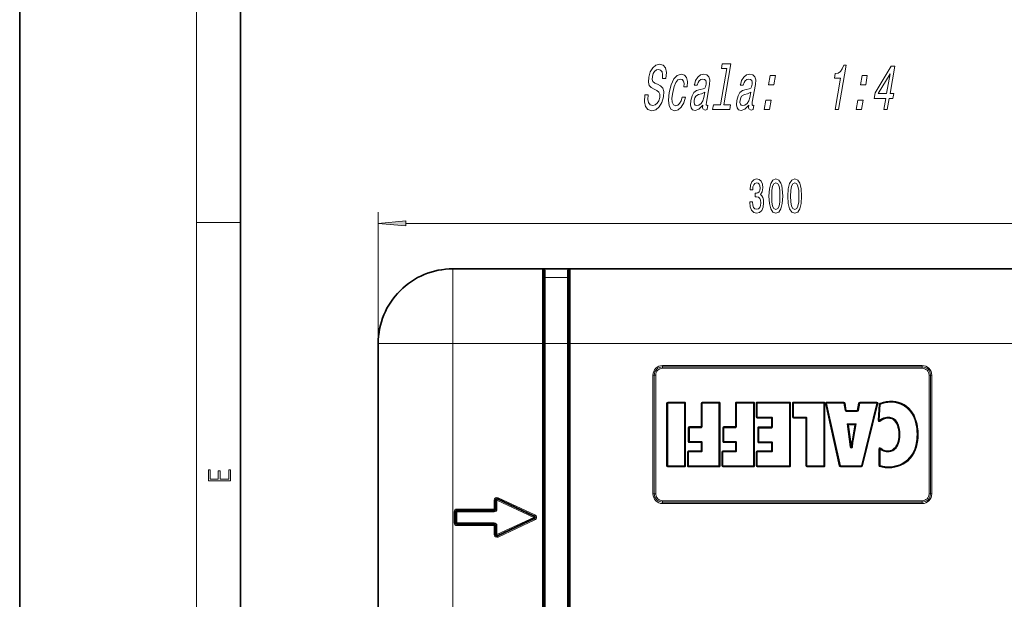
# Model space of a CAD drawing. Extents: x 0 to 420, y 0 to 297.
# Drawn here: x 0 to 89, y 68 to 121 of the extents above; entities that cross this region are included whole.
import ezdxf

# ---------------------------------------------------------------- set-up
doc = ezdxf.new("R2010")
doc.units = 0
doc.linetypes.add('DASHDOT', pattern=[18.5, 12, -3, 0.5, -3])

msp = doc.modelspace()

# ---------------------------------------------------------------- linework, layer by layer
at = {"color": 7, "lineweight": 35}
for p, q in [((0, 297), (0, 0)), ((20, 287), (20, 10)), ((39.209667, 98.139343), (47.334667, 98.139343)), ((47.350639, 98.139343), (47.334667, 98.139473)), ((47.350639, 98.139343), (47.459667, 98.139343)), ((47.459667, 98.139343), (49.709667, 98.139343)), ((49.709667, 98.139343), (49.818695, 98.139343)), ((49.818695, 98.139343), (49.834667, 98.139473)), ((49.834667, 98.139343), (90.084671, 98.139343)), ((47.459667, 91.389343), (47.459667, 98.014343)), ((49.709667, 91.389343), (49.709667, 98.014343)), ((32.459667, 84.514343), (32.459667, 91.389351)), ((32.459667, 91.389343), (32.459667, 29.889343)), ((47.459667, 91.389343), (47.459667, 29.889343)), ((49.709667, 91.389343), (49.709667, 29.889343)), ((58.625999, 85.963112), (58.625999, 80.313393)), ((60.193817, 86.013115), (58.675999, 86.013115)), ((60.24382, 80.313393), (60.24382, 85.963112)), ((61.744057, 85.963112), (61.744057, 83.859238)), ((63.311974, 86.013115), (61.794056, 86.013115)), ((63.361973, 80.313393), (63.361973, 85.963112)), ((64.86216, 85.963112), (64.86216, 83.859238)), ((66.430077, 86.013115), (64.912163, 86.013115)), ((66.48008, 80.313393), (66.48008, 85.963112)), ((66.731888, 85.963112), (66.731888, 84.705772)), ((69.687599, 86.013115), (66.781883, 86.013115)), ((69.737595, 80.313393), (69.737595, 85.963112)), ((70.016426, 85.963112), (70.016426, 84.705772)), ((72.797668, 86.013115), (70.066429, 86.013115)), ((72.847672, 80.313393), (72.847672, 85.963112)), ((73.012009, 85.952339), (74.258827, 80.30262)), ((74.629372, 86.013115), (73.060829, 86.013115)), ((74.78421, 85.31546), (74.678741, 85.971054)), ((76.004707, 85.972076), (75.88485, 85.314438)), ((77.613617, 86.013115), (76.053894, 86.013115)), ((76.251671, 80.301285), (77.662125, 85.951004)), ((77.865479, 85.87513), (77.779083, 84.413513)), ((75.835663, 85.273399), (74.833572, 85.273399)), ((32.459667, 84.514343), (32.459667, 82.514343)), ((61.694054, 83.809242), (60.636238, 83.809242)), ((64.812157, 83.809242), (63.754295, 83.809242)), ((66.781883, 84.655769), (68.069679, 84.655769)), ((68.119682, 84.605774), (68.119682, 83.828743)), ((70.066429, 84.655769), (71.179756, 84.655769)), ((71.229752, 84.605774), (71.229752, 80.313393)), ((75.15863, 82.719124), (74.988678, 83.996674)), ((75.038246, 84.053268), (75.604294, 84.053268)), ((75.653618, 83.995056), (75.441269, 82.718735)), ((60.586239, 83.759239), (60.586239, 82.501945)), ((63.704292, 83.759239), (63.704292, 82.501945)), ((66.87458, 83.728745), (66.87458, 82.471497)), ((68.069679, 83.778748), (66.924583, 83.778748)), ((32.459667, 82.514343), (32.459667, 68.764343)), ((60.636238, 82.451942), (61.694054, 82.451942)), ((61.744057, 82.401947), (61.744057, 81.670685)), ((63.754295, 82.451942), (64.812157, 82.451942)), ((64.86216, 82.401947), (64.86216, 81.670685)), ((66.924583, 82.421494), (68.069679, 82.421494)), ((68.119682, 82.371498), (68.119682, 81.670685)), ((75.391998, 82.727219), (75.441246, 82.718735)), ((75.490555, 82.710281), (75.441299, 82.718719)), ((60.506935, 81.570686), (60.506935, 80.313393)), ((61.694054, 81.620689), (60.556938, 81.620689)), ((63.625092, 81.570686), (63.625092, 80.313393)), ((64.812157, 81.620689), (63.675091, 81.620689)), ((66.731888, 81.570686), (66.731888, 80.313393)), ((68.069679, 81.620689), (66.781883, 81.620689)), ((77.843483, 81.836823), (77.843483, 80.336395)), ((58.675999, 80.26339), (60.193817, 80.26339)), ((60.556938, 80.26339), (63.311974, 80.26339)), ((63.675091, 80.26339), (66.430077, 80.26339)), ((66.781883, 80.26339), (69.687599, 80.26339)), ((71.279755, 80.26339), (72.797668, 80.26339)), ((74.307648, 80.26339), (76.203156, 80.26339)), ((43.084667, 77.19313), (43.084667, 76.389343)), ((46.594604, 75.752632), (43.262493, 77.306419)), ((39.459667, 75.139343), (39.459667, 76.139343)), ((42.959667, 76.264343), (39.584667, 76.264343)), ((42.959667, 75.014343), (39.584667, 75.014343)), ((43.084667, 74.085556), (43.084667, 74.889343)), ((46.594604, 75.526054), (43.262493, 73.972267)), ((32.459667, 68.764343), (32.459667, 62.514343))]:
    msp.add_line(p, q, dxfattribs=at)
at = {"color": 7, "lineweight": 13}
for p, q in [((16, 291), (16, 6)), ((32.459667, 91.389343), (32.459667, 103.259445)), ((16, 102.333336), (20, 102.333336)), ((34.950153, 102.259445), (104.969177, 102.259445)), ((39.209667, 98.139343), (39.209667, 91.389343)), ((47.334667, 91.389343), (47.334667, 98.139343)), ((49.834667, 91.389343), (49.834667, 98.139343)), ((47.584667, 97.36483), (47.584667, 97.889854)), ((47.584667, 97.36483), (49.584667, 97.36483)), ((47.584667, 91.389343), (47.584667, 97.36483)), ((49.584667, 97.36483), (49.584667, 97.889854)), ((49.584667, 91.389343), (49.584667, 97.36483)), ((39.209667, 91.389343), (32.459667, 91.389343)), ((39.209667, 91.389343), (39.209667, 29.889343)), ((39.209667, 91.389343), (47.334667, 91.389343)), ((47.459667, 91.389343), (47.334667, 91.389343)), ((47.334667, 91.389343), (47.334667, 29.889343)), ((47.459667, 91.389343), (47.584667, 91.389343)), ((47.584667, 91.389343), (49.584667, 91.389343)), ((47.584667, 91.389343), (47.584667, 29.889343)), ((49.584667, 91.389343), (49.584667, 29.889343)), ((49.584667, 91.389343), (49.709667, 91.389343)), ((49.834667, 91.389343), (49.709667, 91.389343)), ((49.834667, 91.389343), (90.084671, 91.389343)), ((49.834667, 91.389343), (49.834667, 29.889343)), ((81.709671, 89.389343), (58.209667, 89.389343)), ((58.209667, 89.264343), (58.209667, 89.389343)), ((81.709671, 89.264343), (58.209667, 89.264343)), ((58.209667, 89.139343), (58.209667, 89.264343)), ((81.709671, 89.264343), (81.709671, 89.389343)), ((81.709671, 89.139343), (81.709671, 89.264343)), ((57.334667, 88.514343), (57.334667, 77.764343)), ((57.459667, 88.514343), (57.334667, 88.514343)), ((57.459667, 88.514343), (57.459667, 77.764343)), ((57.584667, 88.514343), (57.459667, 88.514343)), ((57.584667, 88.514343), (57.584667, 77.764343)), ((81.709671, 89.139343), (58.209667, 89.139343)), ((82.334671, 77.764343), (82.334671, 88.514343)), ((82.334671, 88.514343), (82.459671, 88.514343)), ((82.459671, 88.514343), (82.584671, 88.514343)), ((82.459671, 77.764343), (82.459671, 88.514343)), ((82.584671, 77.764343), (82.584671, 88.514343)), ((58.625999, 85.963112), (58.576, 85.963112)), ((58.576, 85.963112), (58.576, 80.313393)), ((58.675999, 85.963112), (58.625999, 85.963112)), ((58.675999, 86.013115), (58.675999, 86.06311)), ((60.193817, 86.06311), (58.675999, 86.06311)), ((58.675999, 85.963112), (58.675999, 86.013115)), ((60.193817, 85.963112), (58.675999, 85.963112)), ((58.675999, 85.963112), (58.675999, 80.313393)), ((60.193817, 86.013115), (60.193817, 86.06311)), ((60.193817, 85.963112), (60.193817, 86.013115)), ((60.193817, 80.313393), (60.193817, 85.963112)), ((60.193817, 85.963112), (60.24382, 85.963112)), ((60.24382, 85.963112), (60.293819, 85.963112)), ((60.293819, 80.313393), (60.293819, 85.963112)), ((61.744057, 85.963112), (61.694054, 85.963112)), ((61.694054, 85.963112), (61.694054, 83.859238)), ((61.794056, 85.963112), (61.744057, 85.963112)), ((61.794056, 86.013115), (61.794056, 86.06311)), ((63.311974, 86.06311), (61.794056, 86.06311)), ((61.794056, 86.013115), (61.794056, 85.963112)), ((63.311974, 85.963112), (61.794056, 85.963112)), ((61.794056, 85.963112), (61.794056, 83.859238)), ((63.311974, 86.013115), (63.311974, 86.06311)), ((63.311974, 85.963112), (63.311974, 86.013115)), ((63.311974, 80.313393), (63.311974, 85.963112)), ((63.311974, 85.963112), (63.361973, 85.963112)), ((63.361973, 85.963112), (63.411972, 85.963112)), ((63.411972, 80.313393), (63.411972, 85.963112)), ((64.86216, 85.963112), (64.812157, 85.963112)), ((64.812157, 85.963112), (64.812157, 83.859238)), ((64.86216, 85.963112), (64.912163, 85.963112)), ((64.912163, 86.013115), (64.912163, 86.06311)), ((66.430077, 86.06311), (64.912163, 86.06311)), ((64.912163, 86.013115), (64.912163, 85.963112)), ((66.430077, 85.963112), (64.912163, 85.963112)), ((64.912163, 85.963112), (64.912163, 83.859238)), ((66.430077, 86.013115), (66.430077, 86.06311)), ((66.430077, 86.013115), (66.430077, 85.963112)), ((66.430077, 80.313393), (66.430077, 85.963112)), ((66.48008, 85.963112), (66.430077, 85.963112)), ((66.48008, 85.963112), (66.530075, 85.963112)), ((66.530075, 80.313393), (66.530075, 85.963112)), ((66.731888, 85.963112), (66.681885, 85.963112)), ((66.681885, 85.963112), (66.681885, 84.705772)), ((66.781883, 85.963112), (66.731888, 85.963112)), ((66.781883, 86.013115), (66.781883, 86.06311)), ((69.687599, 86.06311), (66.781883, 86.06311)), ((66.781883, 86.013115), (66.781883, 85.963112)), ((66.781883, 85.963112), (66.781883, 84.705772)), ((69.687599, 85.963112), (66.781883, 85.963112)), ((69.687599, 86.013115), (69.687599, 86.06311)), ((69.687599, 86.013115), (69.687599, 85.963112)), ((69.687599, 80.313393), (69.687599, 85.963112)), ((69.737595, 85.963112), (69.687599, 85.963112)), ((69.737595, 85.963112), (69.787598, 85.963112)), ((69.787598, 80.313393), (69.787598, 85.963112)), ((70.016426, 85.963112), (69.966431, 85.963112)), ((69.966431, 85.963112), (69.966431, 84.705772)), ((70.066429, 85.963112), (70.016426, 85.963112)), ((70.066429, 86.013115), (70.066429, 86.06311)), ((72.797668, 86.06311), (70.066429, 86.06311)), ((70.066429, 86.013115), (70.066429, 85.963112)), ((70.066429, 85.963112), (70.066429, 84.705772)), ((72.797668, 85.963112), (70.066429, 85.963112)), ((72.797668, 86.013115), (72.797668, 86.06311)), ((72.797668, 86.013115), (72.797668, 85.963112)), ((72.797668, 80.313393), (72.797668, 85.963112)), ((72.847672, 85.963112), (72.797668, 85.963112)), ((72.847672, 85.963112), (72.897675, 85.963112)), ((72.897675, 80.313393), (72.897675, 85.963112)), ((73.012009, 85.952339), (72.963181, 85.941566)), ((72.963181, 85.941566), (74.209999, 80.29184)), ((73.012009, 85.952339), (73.060829, 85.963112)), ((73.060829, 86.013115), (73.060829, 86.06311)), ((74.629372, 86.06311), (73.060829, 86.06311)), ((73.060829, 86.013115), (73.060829, 85.963112)), ((74.629372, 85.963112), (73.060829, 85.963112)), ((73.060829, 85.963112), (74.307648, 80.313393)), ((74.629372, 86.013115), (74.629372, 86.06311)), ((74.629372, 86.013115), (74.629372, 85.963112)), ((74.678741, 85.971054), (74.629372, 85.963112)), ((74.734848, 85.307518), (74.629372, 85.963112)), ((74.678741, 85.971054), (74.728104, 85.978996)), ((74.833572, 85.323395), (74.728104, 85.978996)), ((75.955513, 85.981049), (75.835663, 85.323395)), ((76.053894, 85.963112), (75.934036, 85.305466)), ((76.004707, 85.972076), (75.955513, 85.981049)), ((76.004707, 85.972076), (76.053894, 85.963112)), ((76.053894, 86.013115), (76.053894, 86.06311)), ((77.613617, 86.06311), (76.053894, 86.06311)), ((76.053894, 86.013115), (76.053894, 85.963112)), ((77.613617, 85.963112), (76.053894, 85.963112)), ((76.203156, 80.313393), (77.613617, 85.963112)), ((76.300179, 80.289169), (77.71064, 85.938889)), ((77.613617, 86.013115), (77.613617, 86.06311)), ((77.613617, 86.013115), (77.613617, 85.963112)), ((77.662125, 85.951004), (77.613617, 85.963112)), ((77.662125, 85.951004), (77.71064, 85.938889)), ((77.815567, 85.878075), (77.729164, 84.416458)), ((77.865479, 85.87513), (77.815567, 85.878075)), ((77.91539, 85.872177), (77.828995, 84.410561)), ((77.865479, 85.87513), (77.91539, 85.872177)), ((77.877312, 85.964645), (77.896347, 85.918434)), ((77.896393, 85.91832), (77.91539, 85.872177)), ((78.842743, 86.162193), (78.842743, 86.112297)), ((78.842743, 86.112091), (78.842743, 86.062195)), ((66.731888, 84.705772), (66.681885, 84.705772)), ((66.731888, 84.705772), (66.781883, 84.705772)), ((66.781883, 84.705772), (68.069679, 84.705772)), ((66.781883, 84.655769), (66.781883, 84.705772)), ((68.069679, 84.655769), (68.069679, 84.705772)), ((70.016426, 84.705772), (69.966431, 84.705772)), ((70.016426, 84.705772), (70.066429, 84.705772)), ((70.066429, 84.705772), (71.179756, 84.705772)), ((70.066429, 84.655769), (70.066429, 84.705772)), ((71.179756, 84.655769), (71.179756, 84.705772)), ((74.78421, 85.31546), (74.734848, 85.307518)), ((74.78421, 85.31546), (74.833572, 85.323395)), ((74.833572, 85.273399), (74.833572, 85.323395)), ((75.835663, 85.323395), (74.833572, 85.323395)), ((74.833572, 85.273399), (74.833572, 85.223396)), ((75.835663, 85.223396), (74.833572, 85.223396)), ((75.88485, 85.314438), (75.835663, 85.323395)), ((75.835663, 85.273399), (75.835663, 85.323395)), ((75.835663, 85.273399), (75.835663, 85.223396)), ((75.88485, 85.314438), (75.934036, 85.305466)), ((78.628677, 84.663406), (78.628677, 84.71331)), ((60.636238, 83.809242), (60.636238, 83.859238)), ((61.694054, 83.859238), (60.636238, 83.859238)), ((60.636238, 83.759239), (60.636238, 83.809242)), ((61.744057, 83.859238), (61.694054, 83.859238)), ((61.694054, 83.809242), (61.694054, 83.859238)), ((61.694054, 83.759239), (61.694054, 83.809242)), ((61.794056, 83.859238), (61.744057, 83.859238)), ((63.754295, 83.809242), (63.754295, 83.859238)), ((64.812157, 83.859238), (63.754295, 83.859238)), ((63.754295, 83.809242), (63.754295, 83.759239)), ((64.86216, 83.859238), (64.812157, 83.859238)), ((64.812157, 83.809242), (64.812157, 83.859238)), ((64.812157, 83.809242), (64.812157, 83.759239)), ((64.86216, 83.859238), (64.912163, 83.859238)), ((66.781883, 84.655769), (66.781883, 84.605774)), ((66.781883, 84.605774), (68.069679, 84.605774)), ((66.924583, 83.778748), (66.924583, 83.828743)), ((68.069679, 83.828743), (66.924583, 83.828743)), ((68.069679, 84.655769), (68.069679, 84.605774)), ((68.119682, 84.605774), (68.069679, 84.605774)), ((68.069679, 84.605774), (68.069679, 83.828743)), ((68.119682, 83.828743), (68.069679, 83.828743)), ((68.069679, 83.778748), (68.069679, 83.828743)), ((68.119682, 84.605774), (68.169678, 84.605774)), ((68.119682, 83.828743), (68.169678, 83.828743)), ((68.169678, 84.605774), (68.169678, 83.828743)), ((70.066429, 84.655769), (70.066429, 84.605774)), ((70.066429, 84.605774), (71.179756, 84.605774)), ((71.179756, 84.655769), (71.179756, 84.605774)), ((71.229752, 84.605774), (71.179756, 84.605774)), ((71.179756, 84.605774), (71.179756, 80.313393)), ((71.229752, 84.605774), (71.279755, 84.605774)), ((71.279755, 84.605774), (71.279755, 80.313393)), ((75.10907, 82.712532), (74.924065, 84.103264)), ((74.924065, 84.103264), (75.722305, 84.103264)), ((74.924065, 84.103264), (74.988678, 83.996674)), ((74.924065, 84.103264), (75.038246, 84.053268)), ((74.988678, 83.996674), (75.038246, 84.003265)), ((75.038246, 84.003265), (75.038246, 84.053268)), ((75.208199, 82.725716), (75.038246, 84.003265)), ((75.038246, 84.003265), (75.604294, 84.003265)), ((75.604294, 84.003265), (75.391998, 82.727219)), ((75.722305, 84.103264), (75.490555, 82.710281)), ((75.604294, 84.053268), (75.722305, 84.103264)), ((75.604294, 84.003265), (75.604294, 84.053268)), ((75.653618, 83.995056), (75.604294, 84.003265)), ((75.653618, 83.995056), (75.722305, 84.103264)), ((77.779083, 84.413513), (77.729164, 84.416458)), ((77.779083, 84.413513), (77.828995, 84.410561)), ((77.860359, 84.37175), (77.828995, 84.410561)), ((77.86042, 84.371674), (77.891846, 84.332787)), ((78.628677, 84.613312), (78.628677, 84.663208)), ((60.586239, 83.759239), (60.53624, 83.759239)), ((60.53624, 83.759239), (60.53624, 82.501945)), ((60.636238, 83.759239), (60.586239, 83.759239)), ((61.694054, 83.759239), (60.636238, 83.759239)), ((60.636238, 83.759239), (60.636238, 82.501945)), ((63.704292, 83.759239), (63.654297, 83.759239)), ((63.654297, 83.759239), (63.654297, 82.501945)), ((63.754295, 83.759239), (63.704292, 83.759239)), ((63.754295, 83.759239), (63.754295, 82.501945)), ((64.812157, 83.759239), (63.754295, 83.759239)), ((66.87458, 83.728745), (66.824585, 83.728745)), ((66.824585, 83.728745), (66.824585, 82.471497)), ((66.924583, 83.728745), (66.87458, 83.728745)), ((66.924583, 83.778748), (66.924583, 83.728745)), ((68.069679, 83.728745), (66.924583, 83.728745)), ((66.924583, 83.728745), (66.924583, 82.471497)), ((68.069679, 83.778748), (68.069679, 83.728745)), ((79.593742, 83.138206), (79.643646, 83.138206)), ((79.643845, 83.138206), (79.693741, 83.138206)), ((81.293236, 83.176437), (81.243332, 83.176437)), ((81.343338, 83.176437), (81.293434, 83.176437)), ((60.586239, 82.501945), (60.53624, 82.501945)), ((60.636238, 82.501945), (60.586239, 82.501945)), ((60.636238, 82.501945), (61.694054, 82.501945)), ((60.636238, 82.501945), (60.636238, 82.451942)), ((60.636238, 82.451942), (60.636238, 82.401947)), ((60.636238, 82.401947), (61.694054, 82.401947)), ((61.694054, 82.501945), (61.694054, 82.451942)), ((61.694054, 82.451942), (61.694054, 82.401947)), ((61.744057, 82.401947), (61.694054, 82.401947)), ((61.694054, 82.401947), (61.694054, 81.670685)), ((61.794056, 82.401947), (61.744057, 82.401947)), ((61.794056, 82.401947), (61.794056, 81.670685)), ((63.704292, 82.501945), (63.654297, 82.501945)), ((63.704292, 82.501945), (63.754295, 82.501945)), ((63.754295, 82.501945), (64.812157, 82.501945)), ((63.754295, 82.451942), (63.754295, 82.501945)), ((63.754295, 82.451942), (63.754295, 82.401947)), ((63.754295, 82.401947), (64.812157, 82.401947)), ((64.812157, 82.451942), (64.812157, 82.501945)), ((64.812157, 82.451942), (64.812157, 82.401947)), ((64.86216, 82.401947), (64.812157, 82.401947)), ((64.812157, 82.401947), (64.812157, 81.670685)), ((64.86216, 82.401947), (64.912163, 82.401947)), ((64.912163, 82.401947), (64.912163, 81.670685)), ((66.87458, 82.471497), (66.824585, 82.471497)), ((66.87458, 82.471497), (66.924583, 82.471497)), ((66.924583, 82.471497), (68.069679, 82.471497)), ((66.924583, 82.421494), (66.924583, 82.471497)), ((66.924583, 82.421494), (66.924583, 82.371498)), ((66.924583, 82.371498), (68.069679, 82.371498)), ((68.069679, 82.421494), (68.069679, 82.471497)), ((68.069679, 82.421494), (68.069679, 82.371498)), ((68.119682, 82.371498), (68.069679, 82.371498)), ((68.069679, 82.371498), (68.069679, 81.670685)), ((68.119682, 82.371498), (68.169678, 82.371498)), ((68.169678, 82.371498), (68.169678, 81.670685)), ((75.10907, 82.712532), (75.15863, 82.719124)), ((75.15863, 82.719124), (75.208199, 82.725716)), ((60.506935, 81.570686), (60.456936, 81.570686)), ((60.456936, 81.570686), (60.456936, 80.313393)), ((60.556938, 81.570686), (60.506935, 81.570686)), ((60.556938, 81.620689), (60.556938, 81.670685)), ((61.694054, 81.670685), (60.556938, 81.670685)), ((60.556938, 81.570686), (60.556938, 81.620689)), ((61.694054, 81.570686), (60.556938, 81.570686)), ((60.556938, 81.570686), (60.556938, 80.313393)), ((61.744057, 81.670685), (61.694054, 81.670685)), ((61.694054, 81.620689), (61.694054, 81.670685)), ((61.694054, 81.570686), (61.694054, 81.620689)), ((61.794056, 81.670685), (61.744057, 81.670685)), ((63.625092, 81.570686), (63.575089, 81.570686)), ((63.575089, 81.570686), (63.575089, 80.313393)), ((63.625092, 81.570686), (63.675091, 81.570686)), ((63.675091, 81.620689), (63.675091, 81.670685)), ((64.812157, 81.670685), (63.675091, 81.670685)), ((63.675091, 81.620689), (63.675091, 81.570686)), ((64.812157, 81.570686), (63.675091, 81.570686)), ((63.675091, 81.570686), (63.675091, 80.313393)), ((64.86216, 81.670685), (64.812157, 81.670685)), ((64.812157, 81.620689), (64.812157, 81.670685)), ((64.812157, 81.620689), (64.812157, 81.570686)), ((64.86216, 81.670685), (64.912163, 81.670685)), ((66.731888, 81.570686), (66.681885, 81.570686)), ((66.681885, 81.570686), (66.681885, 80.313393)), ((66.781883, 81.570686), (66.731888, 81.570686)), ((66.781883, 81.620689), (66.781883, 81.670685)), ((68.069679, 81.670685), (66.781883, 81.670685)), ((66.781883, 81.620689), (66.781883, 81.570686)), ((68.069679, 81.570686), (66.781883, 81.570686)), ((66.781883, 81.570686), (66.781883, 80.313393)), ((68.119682, 81.670685), (68.069679, 81.670685)), ((68.069679, 81.620689), (68.069679, 81.670685)), ((68.069679, 81.620689), (68.069679, 81.570686)), ((68.119682, 81.670685), (68.169678, 81.670685)), ((75.188942, 82.003654), (75.238686, 82.008759)), ((75.238686, 82.008759), (75.288422, 82.013855)), ((75.288422, 82.013855), (75.337997, 82.007568)), ((75.387627, 82.001282), (75.338051, 82.007561)), ((77.843483, 81.836823), (77.79348, 81.836823)), ((77.79348, 81.836823), (77.793488, 80.336395)), ((77.843483, 81.836823), (77.893478, 81.836823)), ((77.925919, 81.874741), (77.893478, 81.836823)), ((77.893478, 81.836823), (77.893486, 80.336395)), ((77.958481, 81.912819), (77.925995, 81.87484)), ((78.596909, 81.663101), (78.596909, 81.613205)), ((78.596909, 81.612999), (78.596909, 81.563103)), ((58.625999, 80.313393), (58.576, 80.313393)), ((58.675999, 80.313393), (58.625999, 80.313393)), ((58.675999, 80.313393), (60.193817, 80.313393)), ((58.675999, 80.313393), (58.675999, 80.26339)), ((58.675999, 80.26339), (58.675999, 80.213394)), ((60.193817, 80.26339), (60.193817, 80.313393)), ((60.193817, 80.313393), (60.24382, 80.313393)), ((60.193817, 80.26339), (60.193817, 80.213394)), ((60.24382, 80.313393), (60.293819, 80.313393)), ((60.506935, 80.313393), (60.456936, 80.313393)), ((60.556938, 80.313393), (60.506935, 80.313393)), ((60.556938, 80.313393), (63.311974, 80.313393)), ((60.556938, 80.313393), (60.556938, 80.26339)), ((60.556938, 80.26339), (60.556938, 80.213394)), ((63.311974, 80.313393), (63.311974, 80.26339)), ((63.311974, 80.313393), (63.361973, 80.313393)), ((63.311974, 80.26339), (63.311974, 80.213394)), ((63.361973, 80.313393), (63.411972, 80.313393)), ((63.625092, 80.313393), (63.575089, 80.313393)), ((63.625092, 80.313393), (63.675091, 80.313393)), ((63.675091, 80.313393), (66.430077, 80.313393)), ((63.675091, 80.26339), (63.675091, 80.313393)), ((63.675091, 80.26339), (63.675091, 80.213394)), ((66.430077, 80.26339), (66.430077, 80.313393)), ((66.48008, 80.313393), (66.430077, 80.313393)), ((66.430077, 80.26339), (66.430077, 80.213394)), ((66.48008, 80.313393), (66.530075, 80.313393)), ((66.731888, 80.313393), (66.681885, 80.313393)), ((66.731888, 80.313393), (66.781883, 80.313393)), ((66.781883, 80.313393), (69.687599, 80.313393)), ((66.781883, 80.26339), (66.781883, 80.313393)), ((66.781883, 80.26339), (66.781883, 80.213394)), ((69.687599, 80.26339), (69.687599, 80.313393)), ((69.687599, 80.313393), (69.737595, 80.313393)), ((69.687599, 80.26339), (69.687599, 80.213394)), ((69.737595, 80.313393), (69.787598, 80.313393)), ((71.229752, 80.313393), (71.179756, 80.313393)), ((71.229752, 80.313393), (71.279755, 80.313393)), ((71.279755, 80.313393), (72.797668, 80.313393)), ((71.279755, 80.26339), (71.279755, 80.313393)), ((71.279755, 80.26339), (71.279755, 80.213394)), ((72.797668, 80.26339), (72.797668, 80.313393)), ((72.797668, 80.313393), (72.847672, 80.313393)), ((72.797668, 80.26339), (72.797668, 80.213394)), ((72.847672, 80.313393), (72.897675, 80.313393)), ((74.258827, 80.30262), (74.209999, 80.29184)), ((74.258827, 80.30262), (74.307648, 80.313393)), ((74.307648, 80.313393), (76.203156, 80.313393)), ((74.307648, 80.26339), (74.307648, 80.313393)), ((74.307648, 80.26339), (74.307648, 80.213394)), ((76.203156, 80.26339), (76.203156, 80.313393)), ((76.251671, 80.301285), (76.203156, 80.313393)), ((76.203156, 80.26339), (76.203156, 80.213394)), ((76.251671, 80.301285), (76.300179, 80.289169)), ((77.843483, 80.336395), (77.793488, 80.336395)), ((77.843483, 80.336395), (77.893486, 80.336395)), ((77.876648, 80.289314), (77.859818, 80.242233)), ((77.876686, 80.289406), (77.893486, 80.336395)), ((58.675999, 80.213394), (60.193817, 80.213394)), ((60.556938, 80.213394), (63.311974, 80.213394)), ((63.675091, 80.213394), (66.430077, 80.213394)), ((66.781883, 80.213394), (69.687599, 80.213394)), ((71.279755, 80.213394), (72.797668, 80.213394)), ((74.307648, 80.213394), (76.203156, 80.213394)), ((78.668282, 80.164322), (78.668282, 80.214218)), ((78.668282, 80.11422), (78.668282, 80.164124)), ((57.459667, 77.764343), (57.334667, 77.764343)), ((57.584667, 77.764343), (57.459667, 77.764343)), ((82.334671, 77.764343), (82.459671, 77.764343)), ((82.459671, 77.764343), (82.584671, 77.764343)), ((42.959667, 77.19313), (42.959667, 76.389343)), ((43.084667, 77.19313), (42.959667, 77.19313)), ((43.084667, 77.19313), (43.209667, 77.19313)), ((43.262493, 77.306419), (43.209667, 77.19313)), ((46.541779, 75.639343), (43.209667, 77.19313)), ((43.209667, 77.19313), (43.209667, 76.389343)), ((43.262493, 77.306419), (43.315323, 77.419708)), ((46.647434, 75.865921), (43.315323, 77.419708)), ((58.209667, 77.139343), (81.709671, 77.139343)), ((58.209667, 77.139343), (58.209667, 77.014343)), ((58.209667, 77.014343), (58.209667, 76.889343)), ((58.209667, 77.014343), (81.709671, 77.014343)), ((58.209667, 76.889343), (81.709671, 76.889343)), ((81.709671, 77.139343), (81.709671, 77.014343)), ((81.709671, 77.014343), (81.709671, 76.889343)), ((39.334667, 75.139343), (39.334667, 76.139343)), ((39.459667, 76.139343), (39.334667, 76.139343)), ((39.459667, 76.139343), (39.584667, 76.139343)), ((42.959667, 76.389343), (39.584667, 76.389343)), ((39.584667, 76.264343), (39.584667, 76.389343)), ((39.584667, 76.264343), (39.584667, 76.139343)), ((42.959667, 76.139343), (39.584667, 76.139343)), ((39.584667, 75.139343), (39.584667, 76.139343)), ((43.084667, 76.389343), (42.959667, 76.389343)), ((42.959667, 76.264343), (42.959667, 76.389343)), ((42.959667, 76.264343), (42.959667, 76.139343)), ((43.084667, 76.389343), (43.209667, 76.389343)), ((46.594604, 75.752632), (46.647434, 75.865921)), ((39.459667, 75.139343), (39.334667, 75.139343)), ((39.459667, 75.139343), (39.584667, 75.139343)), ((39.584667, 75.014343), (39.584667, 75.139343)), ((42.959667, 75.139343), (39.584667, 75.139343)), ((39.584667, 75.014343), (39.584667, 74.889343)), ((42.959667, 74.889343), (39.584667, 74.889343)), ((42.959667, 75.014343), (42.959667, 75.139343)), ((42.959667, 75.014343), (42.959667, 74.889343)), ((42.959667, 74.085556), (42.959667, 74.889343)), ((43.084667, 74.889343), (42.959667, 74.889343)), ((43.084667, 74.889343), (43.209667, 74.889343)), ((46.541779, 75.639343), (43.209667, 74.085556)), ((43.209667, 74.085556), (43.209667, 74.889343)), ((46.647434, 75.412766), (43.315323, 73.858978)), ((46.594604, 75.752632), (46.541779, 75.639343)), ((46.594604, 75.526054), (46.541779, 75.639343)), ((46.594604, 75.526054), (46.647434, 75.412766)), ((43.084667, 74.085556), (42.959667, 74.085556)), ((43.084667, 74.085556), (43.209667, 74.085556)), ((43.262493, 73.972267), (43.209667, 74.085556)), ((43.262493, 73.972267), (43.315323, 73.858978))]:
    msp.add_line(p, q, dxfattribs=at)
at = {"color": 7, "linetype": 'DASHDOT', "lineweight": 13, "ltscale": 0.075004}
msp.add_line((50.084679, 91.389343), (47.08453, 91.389343), dxfattribs=at)
at = {"color": 7, "lineweight": 13}
for points in [[(56.914684, 113.886909), (56.599987, 113.886909), (56.563061, 113.275955), (56.657906, 112.826393), (56.877148, 112.555496), (57.219788, 112.457512), (57.591995, 112.549736), (57.902317, 112.803337), (58.140827, 113.201027), (58.294151, 113.725525), (58.324348, 114.198151), (58.232151, 114.503624), (58.032021, 114.705353), (57.743347, 114.855209), (57.492622, 114.964722), (57.338272, 115.091522), (57.270012, 115.275955), (57.288929, 115.56414), (57.365093, 115.823509), (57.489033, 116.01947), (57.650383, 116.152039), (57.848591, 116.198151), (58.032242, 116.140511), (58.157379, 115.984894), (58.212631, 115.725525), (58.199993, 115.37394), (58.51469, 115.37394), (58.516693, 115.385468), (58.555443, 115.927254), (58.462967, 116.330711), (58.251095, 116.584312), (57.920288, 116.670769), (57.594036, 116.584312), (57.309925, 116.342239), (57.089249, 115.967598), (56.949844, 115.483452), (56.919739, 115.05117), (57.000107, 114.757225), (57.173569, 114.561264), (57.431122, 114.411407), (57.688217, 114.278839), (57.877151, 114.152039), (57.973076, 113.967598), (57.965988, 113.667892), (57.871445, 113.362411), (57.724205, 113.131866), (57.536648, 112.98777), (57.317692, 112.941666), (57.09354, 113.005066), (56.945744, 113.189499), (56.883667, 113.489212)], [(64.011307, 116.278839), (63.440819, 112.993538), (62.814884, 112.993538), (62.740818, 112.567024), (64.293556, 112.567024), (64.367622, 112.993538), (63.74514, 112.993538), (64.389694, 116.705353), (63.608135, 116.705353), (63.534073, 116.278839)], [(73.824394, 112.567024), (74.139091, 112.567024), (74.838684, 116.59584), (74.603531, 116.59584), (74.480225, 116.244255), (74.314697, 116.00795), (74.100479, 115.869621), (73.829643, 115.823509), (73.758583, 115.414284), (74.318817, 115.414284)], [(78.240532, 112.567024), (78.551773, 112.567024), (78.723915, 113.55838), (79.066284, 113.55838), (79.146347, 114.01947), (78.803986, 114.01947), (79.231354, 116.480568), (78.916656, 116.480568), (77.445999, 114.065582), (77.357925, 113.55838), (78.412682, 113.55838)], [(60.139896, 114.636185), (60.440762, 114.636185), (60.45858, 115.097282), (60.372932, 115.460396), (60.180264, 115.685181), (59.894413, 115.771637), (59.542408, 115.656364), (59.23391, 115.333595), (58.983753, 114.809097), (58.80632, 114.105927), (58.737087, 113.408524), (58.802631, 112.889793), (58.992115, 112.567024), (59.308548, 112.457512), (59.620964, 112.543968), (59.894703, 112.786041), (60.119835, 113.166451), (60.277077, 113.673653), (59.986588, 113.673653), (59.878666, 113.350883), (59.739799, 113.10881), (59.575447, 112.958954), (59.397987, 112.912842), (59.20005, 112.98777), (59.087921, 113.218323), (59.059605, 113.592964), (59.12056, 114.123222), (59.24176, 114.641953), (59.403648, 115.016594), (59.5993, 115.247139), (59.817348, 115.327827), (59.988167, 115.275955), (60.100018, 115.143394), (60.151897, 114.92437)], [(61.852955, 112.970482), (61.849953, 112.953194), (61.833214, 112.757225), (61.861065, 112.618896), (62.059917, 112.509384), (62.237377, 112.555496), (62.305435, 112.947426), (62.229809, 112.930138), (62.145992, 113.005066), (62.168736, 113.235611), (62.446972, 114.837921), (62.476532, 115.247139), (62.40554, 115.535324), (62.224613, 115.708237), (61.938217, 115.771637), (61.635715, 115.702469), (61.38728, 115.506508), (61.199364, 115.201027), (61.084347, 114.797569), (61.078342, 114.762993), (61.35154, 114.762993), (61.417782, 115.005066), (61.523888, 115.177979), (61.666401, 115.281723), (61.849777, 115.322067), (62.014225, 115.293251), (62.120247, 115.206795), (62.166847, 115.056938), (62.155025, 114.849442), (62.099155, 114.607368), (62.022808, 114.486336), (61.87447, 114.428696), (61.607098, 114.382584), (61.291676, 114.278839), (61.048698, 114.094398), (60.874161, 113.806221), (60.762054, 113.379707), (60.730583, 112.999298), (60.788742, 112.716881), (60.930626, 112.538208), (61.158234, 112.474808), (61.500866, 112.59584)], [(66.01664, 112.970482), (66.013641, 112.953194), (65.996902, 112.757225), (66.024757, 112.618896), (66.223602, 112.509384), (66.401062, 112.555496), (66.469124, 112.947426), (66.393501, 112.930138), (66.309677, 113.005066), (66.33242, 113.235611), (66.610657, 114.837921), (66.640221, 115.247139), (66.569229, 115.535324), (66.388306, 115.708237), (66.101906, 115.771637), (65.799408, 115.702469), (65.550964, 115.506508), (65.363052, 115.201027), (65.248032, 114.797569), (65.242027, 114.762993), (65.515228, 114.762993), (65.581474, 115.005066), (65.687576, 115.177979), (65.830086, 115.281723), (66.013466, 115.322067), (66.17791, 115.293251), (66.283936, 115.206795), (66.330536, 115.056938), (66.31871, 114.849442), (66.262848, 114.607368), (66.186493, 114.486336), (66.038162, 114.428696), (65.770782, 114.382584), (65.455368, 114.278839), (65.212387, 114.094398), (65.037849, 113.806221), (64.925743, 113.379707), (64.894272, 112.999298), (64.952431, 112.716881), (65.094315, 112.538208), (65.321922, 112.474808), (65.664558, 112.59584)], [(67.790825, 114.803337), (68.268059, 114.803337), (68.417183, 115.662125), (67.939949, 115.662125)], [(76.118195, 114.803337), (76.595428, 114.803337), (76.74456, 115.662125), (76.267326, 115.662125)], [(77.728477, 114.01947), (78.804016, 115.811981), (78.492744, 114.01947)], [(61.936474, 113.650597), (61.84293, 113.350883), (61.692234, 113.120338), (61.500217, 112.970482), (61.287174, 112.91861), (61.160767, 112.947426), (61.083408, 113.03965), (61.052643, 113.201027), (61.074387, 113.425812), (61.123249, 113.627541), (61.203602, 113.771637), (61.45295, 113.933022), (61.745075, 114.002182), (62.021545, 114.140511)], [(66.100159, 113.650597), (66.006622, 113.350883), (65.855919, 113.120338), (65.663902, 112.970482), (65.450867, 112.91861), (65.324455, 112.947426), (65.247101, 113.03965), (65.216331, 113.201027), (65.238075, 113.425812), (65.286934, 113.627541), (65.367287, 113.771637), (65.616638, 113.933022), (65.908768, 114.002182), (66.185234, 114.140511)], [(67.402489, 112.567024), (67.879723, 112.567024), (68.028854, 113.425812), (67.55162, 113.425812)], [(75.729866, 112.567024), (76.2071, 112.567024), (76.356232, 113.425812), (75.878998, 113.425812)], [(66.099747, 104.201813), (66.099747, 104.171555), (66.141243, 103.756561), (66.263145, 103.445328), (66.455078, 103.246475), (66.709251, 103.172989), (66.978996, 103.246475), (67.181297, 103.436676), (67.310982, 103.739273), (67.357666, 104.128326), (67.336922, 104.383362), (67.279861, 104.590858), (67.186485, 104.750801), (67.061989, 104.867516), (67.230576, 105.100945), (67.290237, 105.472702), (67.251328, 105.809875), (67.139801, 106.064926), (66.958244, 106.224869), (66.709251, 106.281059), (66.475822, 106.211899), (66.29686, 106.021698), (66.180145, 105.719101), (66.141243, 105.317078), (66.141243, 105.286819), (66.372078, 105.286819), (66.39283, 105.563477), (66.460266, 105.762329), (66.569199, 105.883362), (66.722221, 105.92659), (66.857094, 105.892014), (66.95565, 105.801231), (67.015305, 105.654259), (67.038651, 105.455414), (67.015305, 105.243591), (66.953056, 105.100945), (66.844124, 105.014488), (66.696289, 104.988556), (66.595131, 104.992874), (66.595131, 104.651375), (66.722221, 104.660019), (66.88562, 104.621117), (67.007523, 104.517372), (67.080147, 104.348785), (67.106087, 104.128326), (67.077553, 103.877602), (67.002335, 103.691727), (66.883026, 103.575012), (66.724815, 103.536102), (66.561417, 103.57933), (66.442108, 103.709015), (66.36689, 103.916504), (66.338364, 104.201813)], [(67.839661, 104.724869), (67.878563, 104.046188), (68.000465, 103.562042), (68.194992, 103.268089), (68.464729, 103.172989), (68.731873, 103.268089), (68.926399, 103.562042), (69.045708, 104.046188), (69.087204, 104.724869), (69.045708, 105.399216), (68.996429, 105.667221), (68.926399, 105.887688), (68.731873, 106.181641), (68.464729, 106.281059), (68.194992, 106.181641), (68.000465, 105.883362), (67.878563, 105.399216)], [(69.551041, 104.724869), (69.589951, 104.046188), (69.711853, 103.562042), (69.906372, 103.268089), (70.176117, 103.172989), (70.44326, 103.268089), (70.637787, 103.562042), (70.757095, 104.046188), (70.798592, 104.724869), (70.757095, 105.399216), (70.707809, 105.667221), (70.637787, 105.887688), (70.44326, 106.181641), (70.176117, 106.281059), (69.906372, 106.181641), (69.711853, 105.883362), (69.589951, 105.399216)], [(68.088654, 104.724869), (68.109398, 105.247917), (68.17424, 105.624001), (68.290955, 105.84446), (68.464729, 105.922272), (68.63591, 105.84446), (68.752625, 105.624001), (68.817467, 105.247917), (68.838219, 104.724869), (68.817467, 104.197487), (68.752625, 103.821404), (68.63591, 103.600945), (68.464729, 103.527458), (68.290955, 103.600945), (68.17424, 103.821404), (68.109398, 104.197487)], [(69.800034, 104.724869), (69.820786, 105.247917), (69.88562, 105.624001), (70.002335, 105.84446), (70.176117, 105.922272), (70.347298, 105.84446), (70.464012, 105.624001), (70.528854, 105.247917), (70.549599, 104.724869), (70.528854, 104.197487), (70.464012, 103.821404), (70.347298, 103.600945), (70.176117, 103.527458), (70.002335, 103.600945), (69.88562, 103.821404), (69.820786, 104.197487)], [(34.950153, 102.477333), (32.459667, 102.259445), (34.950153, 102.041557)], [(19.092787, 78.944901), (19.092787, 79.952545), (18.928669, 79.952545), (18.928671, 79.082588), (18.147028, 79.082588), (18.147028, 79.854492), (17.982912, 79.854492), (17.982912, 79.082588), (17.256905, 79.082588), (17.256905, 79.927513), (17.092787, 79.927513), (17.092787, 78.944901)]]:
    msp.add_lwpolyline(points, close=True, dxfattribs=at)
for points in [[(77.877312, 85.964645), (77.929291, 85.985558), (78.189613, 86.073906), (78.457703, 86.133026), (78.745956, 86.160492), (78.842743, 86.162193)], [(77.91539, 85.872177), (78.104324, 85.942932), (78.351753, 86.011429), (78.59549, 86.050087), (78.842743, 86.062195)], [(78.842743, 86.162193), (79.083725, 86.151489), (79.322685, 86.118698), (79.580032, 86.056267), (79.828827, 85.965637), (80.068344, 85.845322), (80.291756, 85.697388), (80.495949, 85.523872), (80.678528, 85.32756), (80.838318, 85.111282), (80.974258, 84.879196), (81.08667, 84.634796), (81.177475, 84.37822), (81.246719, 84.114868), (81.296036, 83.847), (81.320984, 83.644249), (81.336403, 83.440582), (81.343338, 83.176437)], [(78.842743, 86.062195), (79.04657, 86.054268), (79.235954, 86.032097), (79.489891, 85.978073), (79.736122, 85.895859), (79.944351, 85.799652), (80.141167, 85.681908), (80.324265, 85.543732), (80.456635, 85.422523), (80.578674, 85.290901), (80.73819, 85.081192), (80.873871, 84.855247), (80.986038, 84.616699), (81.077263, 84.363815), (81.14669, 84.103951), (81.19606, 83.839455), (81.220993, 83.639206), (81.236397, 83.438034), (81.243332, 83.176437)], [(78.628677, 84.71331), (78.514984, 84.70874), (78.380707, 84.689964), (78.196259, 84.635353), (78.024406, 84.549454), (77.913521, 84.475571), (77.828995, 84.410561)], [(79.693741, 83.138206), (79.684555, 83.382637), (79.658157, 83.609558), (79.611671, 83.833237), (79.555077, 84.013252), (79.478577, 84.185692), (79.390366, 84.329384), (79.281204, 84.457848), (79.197891, 84.530807), (79.105995, 84.592621), (78.997543, 84.645706), (78.882683, 84.683136), (78.788445, 84.701897), (78.628677, 84.71331)], [(78.628677, 84.613312), (78.435211, 84.598274), (78.319176, 84.572006), (78.208755, 84.532318), (78.103729, 84.480011), (77.99498, 84.410889), (77.891846, 84.332787)], [(79.593742, 83.138206), (79.587471, 83.337524), (79.560623, 83.586037), (79.52153, 83.781982), (79.463333, 83.97303), (79.396446, 84.126816), (79.309723, 84.270241), (79.206024, 84.391525), (79.081093, 84.49073), (78.979942, 84.544632), (78.871719, 84.582634), (78.781708, 84.601768), (78.628677, 84.613312)], [(78.596909, 81.563103), (78.716324, 81.569153), (78.885391, 81.601234), (79.045654, 81.663528), (79.151169, 81.726509), (79.246994, 81.803406), (79.345963, 81.908875), (79.429718, 82.026794), (79.510742, 82.178444), (79.573906, 82.338394), (79.621918, 82.504623), (79.656487, 82.674171), (79.684616, 82.90551), (79.693741, 83.138206)], [(78.596909, 81.663101), (78.706703, 81.668686), (78.807983, 81.684891), (78.96225, 81.734726), (79.064919, 81.789261), (79.158333, 81.858383), (79.256294, 81.957397), (79.338631, 82.069794), (79.417229, 82.214447), (79.478172, 82.367455), (79.524445, 82.527008), (79.557709, 82.689804), (79.584915, 82.913353), (79.593742, 83.138206)], [(81.243332, 83.176437), (81.237549, 82.931969), (81.22245, 82.719894), (81.199829, 82.528366), (81.167923, 82.338089), (81.109604, 82.087524), (81.031616, 81.842468), (80.932373, 81.605415), (80.805496, 81.370682), (80.6539, 81.151169), (80.539581, 81.015251), (80.415092, 80.888618), (80.275467, 80.767479), (80.12661, 80.657906), (79.895309, 80.5196), (79.650444, 80.40715), (79.409271, 80.324333), (79.161568, 80.264175), (78.915955, 80.227493), (78.668282, 80.214218)], [(81.343338, 83.176437), (81.334076, 82.865585), (81.309258, 82.593109), (81.261459, 82.29557), (81.18959, 82.002968), (81.098763, 81.737732), (80.983017, 81.482437), (80.846024, 81.247917), (80.684509, 81.029625), (80.564209, 80.895325), (80.43412, 80.770508), (80.220947, 80.601547), (79.990402, 80.45726), (79.740952, 80.336174), (79.480453, 80.241302), (79.229446, 80.175972), (78.973732, 80.133339), (78.706055, 80.11454), (78.668282, 80.11422)], [(75.188942, 82.003654), (75.138412, 82.475723), (75.10907, 82.712532)], [(75.208199, 82.725716), (75.237572, 82.488754), (75.288422, 82.013855)], [(75.288422, 82.013855), (75.351761, 82.480614), (75.391968, 82.727219)], [(75.490524, 82.710281), (75.441467, 82.40361), (75.387627, 82.001282)], [(77.893478, 81.836823), (77.96051, 81.782043), (78.101593, 81.686523), (78.210861, 81.632942), (78.326591, 81.59462), (78.460358, 81.570389), (78.596909, 81.563103)], [(77.958481, 81.912819), (78.062027, 81.830994), (78.129745, 81.786026), (78.231361, 81.732857), (78.339577, 81.694626), (78.466599, 81.670326), (78.596909, 81.663101)], [(78.668282, 80.11422), (78.593788, 80.115089), (78.345146, 80.131851), (78.099548, 80.173019), (77.859818, 80.242233)], [(78.668282, 80.214218), (78.491142, 80.219475), (78.315666, 80.236237), (78.142097, 80.26606), (77.893486, 80.336395)]]:
    msp.add_lwpolyline(points, dxfattribs=at)
at = {"color": 7, "lineweight": 35}
for points in [[(77.896355, 85.918411), (78.17067, 86.01635), (78.45253, 86.081543), (78.742111, 86.110313), (78.842743, 86.112198)], [(78.842743, 86.112198), (79.101273, 86.099617), (79.357216, 86.060997), (79.607552, 85.995316), (79.848923, 85.902092), (80.100723, 85.767601), (80.332893, 85.601562), (80.541702, 85.406853), (80.724991, 85.186729), (80.880829, 84.946243), (81.009216, 84.689957), (81.111153, 84.422028), (81.186974, 84.151749), (81.240997, 83.876137), (81.275169, 83.59729), (81.288918, 83.387054), (81.293335, 83.176437)], [(78.628677, 84.663307), (78.518539, 84.658867), (78.409798, 84.644623), (78.303452, 84.619499), (78.200531, 84.583122), (78.080566, 84.524353), (77.967491, 84.452675), (77.86042, 84.371674)], [(79.643745, 83.138206), (79.628387, 83.450058), (79.608261, 83.604927), (79.578568, 83.758324), (79.521774, 83.958054), (79.440948, 84.149605), (79.389961, 84.240067), (79.3311, 84.325378), (79.26606, 84.40184), (79.193008, 84.470604), (79.115829, 84.527824), (79.03231, 84.575417), (78.938911, 84.614273), (78.8414, 84.641464), (78.735664, 84.658073), (78.628677, 84.663307)], [(78.596909, 81.613098), (78.757683, 81.624802), (78.914185, 81.662521), (79.042938, 81.718521), (79.160233, 81.795319), (79.26355, 81.890289), (79.328796, 81.967979), (79.386299, 82.051659), (79.479729, 82.231819), (79.532509, 82.372375), (79.573441, 82.516907), (79.606621, 82.679146), (79.628738, 82.843201), (79.643745, 83.138206)], [(81.293335, 83.176437), (81.2882, 82.944672), (81.272049, 82.713303), (81.231323, 82.406677), (81.165924, 82.104477), (81.072899, 81.809914), (80.964432, 81.556778), (80.830521, 81.3162), (80.670853, 81.091965), (80.472481, 80.87426), (80.248398, 80.683304), (80.002426, 80.521439), (79.775879, 80.405922), (79.53936, 80.312965), (79.295212, 80.242195), (79.127106, 80.206863), (78.957253, 80.181732), (78.668282, 80.164223)], [(75.15863, 82.719124), (75.187943, 82.482674), (75.238686, 82.008759)], [(75.338028, 82.007568), (75.40258, 82.48233), (75.441238, 82.718719)], [(77.92598, 81.874817), (78.02066, 81.79924), (78.121346, 81.732849), (78.229126, 81.679489), (78.316795, 81.649071), (78.407532, 81.62838), (78.596909, 81.613098)], [(78.668282, 80.164223), (78.399986, 80.176399), (78.134674, 80.216522), (77.876648, 80.289314)]]:
    msp.add_lwpolyline(points, dxfattribs=at)
for centre, radius, start, end in [((39.209667, 91.389343), 6.75, 90.000003, 180.000005), ((47.334667, 98.014343), 0.125, 0, 90.000003), ((49.834667, 98.014343), 0.125, 90.000003, 180.000005), ((58.675999, 85.963112), 0.05, 90.000003, 180.000005), ((60.193817, 85.963112), 0.05, 0, 90.000003), ((61.794056, 85.963112), 0.05, 90.000003, 180.000005), ((63.311974, 85.963112), 0.05, 0, 90.000003), ((64.912163, 85.963112), 0.05, 90.000003, 180.000005), ((66.430077, 85.963112), 0.05, 0, 90.000003), ((66.781883, 85.963112), 0.05, 90.000003, 180.000005), ((69.687599, 85.963112), 0.05, 0, 90.000003), ((70.066429, 85.963112), 0.05, 90.000003, 180.000005), ((72.797668, 85.963112), 0.05, 0, 90.000003), ((73.060829, 85.963112), 0.05, 90.000003, 192.444955), ((74.629372, 85.963112), 0.05, 9.139218, 90.000003), ((76.053894, 85.963112), 0.05, 90.000003, 169.671133), ((77.613617, 85.963112), 0.05, 345.982582, 90.000003), ((77.91539, 85.872177), 0.05, 112.384459, 176.616985), ((66.781883, 84.705772), 0.05, 180.000005, 269.999997), ((70.066429, 84.705772), 0.05, 180.000005, 269.999997), ((74.833572, 85.323395), 0.05, 189.139212, 269.999997), ((75.835663, 85.323395), 0.05, 269.999997, 349.671131), ((60.636238, 83.759239), 0.05, 90.000003, 180.000005), ((61.694054, 83.859238), 0.05, 269.999997, 360), ((63.754295, 83.759239), 0.05, 90.000003, 180.000005), ((64.812157, 83.859238), 0.05, 269.999997, 360), ((68.069679, 84.605774), 0.05, 0, 90.000003), ((68.069679, 83.828743), 0.05, 269.999997, 360), ((71.179756, 84.605774), 0.05, 0, 90.000003), ((75.038246, 84.003265), 0.05, 90.000003, 187.577461), ((75.604294, 84.003265), 0.05, 350.554058, 90.000003), ((77.828995, 84.410561), 0.05, 176.616985, 308.945538), ((66.924583, 83.728745), 0.05, 90.000003, 180.000005), ((60.636238, 82.501945), 0.05, 180.000005, 269.999997), ((61.694054, 82.401947), 0.05, 0, 90.000003), ((63.754295, 82.501945), 0.05, 180.000005, 269.999997), ((64.812157, 82.401947), 0.05, 0, 90.000003), ((66.924583, 82.471497), 0.05, 180.000005, 269.999997), ((68.069679, 82.371498), 0.05, 0, 90.000003), ((60.556938, 81.570686), 0.05, 90.000003, 180.000005), ((61.694054, 81.670685), 0.05, 269.999997, 360), ((63.675091, 81.570686), 0.05, 90.000003, 180.000005), ((64.812157, 81.670685), 0.05, 269.999997, 360), ((66.781883, 81.570686), 0.05, 90.000003, 180.000005), ((68.069679, 81.670685), 0.05, 269.999997, 360), ((75.288422, 82.013855), 0.05, 185.853727, 352.776054), ((77.893478, 81.836823), 0.05, 49.456601, 180.000077), ((58.675999, 80.313393), 0.05, 180.000005, 269.999997), ((60.193817, 80.313393), 0.05, 269.999997, 360), ((60.556938, 80.313393), 0.05, 180.000005, 269.999997), ((63.311974, 80.313393), 0.05, 269.999997, 360), ((63.675091, 80.313393), 0.05, 180.000005, 269.999997), ((66.430077, 80.313393), 0.05, 269.999997, 360), ((66.781883, 80.313393), 0.05, 180.000005, 269.999997), ((69.687599, 80.313393), 0.05, 269.999997, 360), ((71.279755, 80.313393), 0.05, 180.000005, 269.999997), ((72.797668, 80.313393), 0.05, 269.999997, 360), ((74.307648, 80.313393), 0.05, 192.444955, 269.999997), ((76.203156, 80.313393), 0.05, 269.999997, 345.982582), ((77.893486, 80.336395), 0.05, 180.000077, 250.328834), ((43.209667, 77.19313), 0.125, 65.000001, 180.000005), ((39.584667, 76.139343), 0.125, 90.000003, 180.000005), ((42.959667, 76.389343), 0.125, 269.999997, 360), ((39.584667, 75.139343), 0.125, 180.000005, 269.999997), ((42.959667, 74.889343), 0.125, 0, 90.000003), ((46.541779, 75.639343), 0.125, 294.999999, 65.000001), ((43.209667, 74.085556), 0.125, 180.000005, 294.999999)]:
    msp.add_arc(centre, radius, start, end, dxfattribs=at)
at = {"color": 7, "lineweight": 13}
for centre, radius, start, end in [((47.334663, 97.889847), 0.250003, 0.000629, 86.336692), ((49.834671, 97.889847), 0.250003, 93.663313, 179.999377), ((58.209667, 88.514343), 0.875, 90.000003, 179.999995), ((58.209667, 88.514343), 0.75, 90.000003, 179.999995), ((81.709671, 88.514343), 0.875, 0, 90.000003), ((81.709671, 88.514343), 0.75, 360, 90.000003), ((58.209667, 88.514343), 0.625, 90.000003, 180.000005), ((81.709671, 88.514343), 0.625, 0, 90.000003), ((58.675999, 85.963112), 0.1, 90.000003, 179.999995), ((60.193817, 85.963112), 0.1, 360, 90.000003), ((61.794056, 85.963112), 0.1, 90.000003, 179.999995), ((63.311974, 85.963112), 0.1, 0, 90.000003), ((64.912163, 85.963112), 0.1, 90.000003, 180.000005), ((66.430077, 85.963112), 0.1, 0, 90.000003), ((66.781883, 85.963112), 0.1, 90.000003, 180.000005), ((69.687599, 85.963112), 0.1, 0, 90.000003), ((70.066429, 85.963112), 0.1, 90.000003, 180.000005), ((72.797668, 85.963112), 0.1, 0, 90.000003), ((73.060829, 85.963112), 0.1, 90.000003, 192.444955), ((74.629372, 85.963112), 0.1, 9.139218, 90.000003), ((76.053894, 85.963112), 0.1, 90.000003, 169.671133), ((77.613617, 85.963112), 0.1, 345.982582, 90.000003), ((77.91539, 85.872177), 0.1, 112.384459, 176.616985), ((66.781883, 84.705772), 0.1, 180.000005, 269.999997), ((68.069679, 84.605774), 0.1, 0, 90.000003), ((70.066429, 84.705772), 0.1, 180.000005, 269.999997), ((71.179756, 84.605774), 0.1, 0, 90.000003), ((74.833572, 85.323395), 0.1, 189.139212, 269.999997), ((75.835663, 85.323395), 0.1, 269.999997, 349.671131), ((60.636238, 83.759239), 0.1, 90.000003, 179.999995), ((61.694054, 83.859238), 0.1, 269.999997, 360), ((63.754295, 83.759239), 0.1, 90.000003, 179.999995), ((64.812157, 83.859238), 0.1, 269.999997, 360), ((66.924583, 83.728745), 0.1, 90.000003, 180.000005), ((68.069679, 83.828743), 0.1, 269.999997, 0), ((77.828995, 84.410561), 0.1, 176.616985, 308.945538), ((60.636238, 82.501945), 0.1, 180.000005, 269.999997), ((61.694054, 82.401947), 0.1, 360, 90.000003), ((63.754295, 82.501945), 0.1, 180.000005, 269.999997), ((64.812157, 82.401947), 0.1, 0, 90.000003), ((66.924583, 82.471497), 0.1, 180.000005, 269.999997), ((68.069679, 82.371498), 0.1, 0, 90.000003), ((60.556938, 81.570686), 0.1, 90.000003, 179.999995), ((61.694054, 81.670685), 0.1, 269.999997, 0), ((63.675091, 81.570686), 0.1, 90.000003, 179.999995), ((64.812157, 81.670685), 0.1, 269.999997, 360), ((66.781883, 81.570686), 0.1, 90.000003, 179.999995), ((68.069679, 81.670685), 0.1, 269.999997, 360), ((75.288422, 82.013855), 0.1, 185.853727, 352.776054), ((77.893478, 81.836823), 0.1, 49.456601, 180.000077), ((58.675999, 80.313393), 0.1, 179.999995, 269.999997), ((60.193817, 80.313393), 0.1, 269.999997, 360), ((60.556938, 80.313393), 0.1, 179.999995, 269.999997), ((63.311974, 80.313393), 0.1, 269.999997, 360), ((63.675091, 80.313393), 0.1, 180.000005, 269.999997), ((66.430077, 80.313393), 0.1, 269.999997, 0), ((66.781883, 80.313393), 0.1, 180.000005, 269.999997), ((69.687599, 80.313393), 0.1, 269.999997, 0), ((71.279755, 80.313393), 0.1, 180.000005, 269.999997), ((72.797668, 80.313393), 0.1, 269.999997, 0), ((74.307648, 80.313393), 0.1, 192.444955, 269.999997), ((76.203156, 80.313393), 0.1, 269.999997, 345.982582), ((77.893486, 80.336395), 0.1, 180.000077, 250.328834), ((58.209667, 77.764343), 0.875, 180.000005, 269.999997), ((58.209667, 77.764343), 0.75, 179.999995, 269.999997), ((58.209667, 77.764343), 0.625, 180.000005, 269.999997), ((81.709671, 77.764343), 0.875, 269.999997, 360), ((81.709671, 77.764343), 0.75, 269.999997, 360), ((81.709671, 77.764343), 0.625, 269.999997, 0), ((43.209667, 77.19313), 0.25, 65.000001, 179.999995), ((39.584667, 76.139343), 0.25, 90.000003, 179.999995), ((42.959667, 76.389343), 0.25, 269.999997, 360), ((46.541779, 75.639343), 0.25, 294.999999, 65.000001), ((39.584667, 75.139343), 0.25, 180.000005, 269.999997), ((42.959667, 74.889343), 0.25, 0, 90.000003), ((43.209667, 74.085556), 0.25, 179.999995, 294.999999)]:
    msp.add_arc(centre, radius, start, end, dxfattribs=at)
for centre, start_param, end_param in [((47.584667, 98.014343), 0, 1.570796327), ((47.584667, 97.489319), 0, 1.570796327), ((49.584667, 98.014343), 1.570796327, 3.141592654), ((49.584667, 97.489319), 1.570796327, 3.141592654)]:
    msp.add_ellipse(centre, major_axis=(-0.125, 0), ratio=0.995914, start_param=start_param, end_param=end_param, dxfattribs=at)
msp.add_solid([(34.950153, 102.477333), (32.459667, 102.259445), (34.950153, 102.477333), (34.950153, 102.041557)], dxfattribs=at)

doc.saveas('drawing.dxf')
